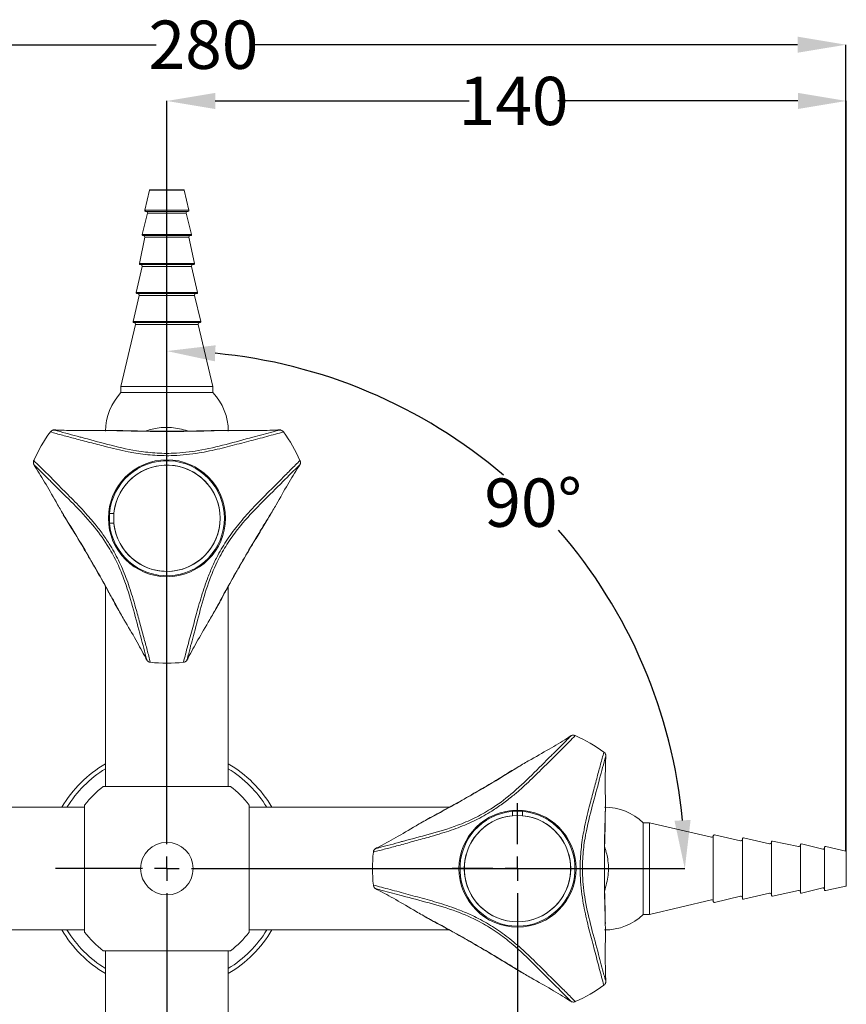
# Model space of a CAD drawing. Extents: x 12722 to 13031, y 574 to 1185.
# Drawn here: x 12832 to 13003, y 981 to 1185 of the extents above; entities that cross this region are included whole.
import ezdxf

# ---------------------------------------------------------------- set-up
doc = ezdxf.new("R2010")
doc.units = 0
doc.layers.get('0').update_dxf_attribs({"color": 254, "linetype": 'CONTINUOUS', "lineweight": 9})
doc.layers.get('Defpoints').update_dxf_attribs({"linetype": 'CONTINUOUS'})
doc.layers.add('BORDER', color=7, linetype='CONTINUOUS', lineweight=15)
doc.layers.add('DIMENSIONS', color=7, linetype='CONTINUOUS')
doc.styles.add('SLDTEXTSTYLE10', font='TXT', dxfattribs={"width": 0.75})
doc.styles.get("Standard").update_dxf_attribs({"font": 'ISOCP.SHX'})
doc.dimstyles.new('SLDDIMSTYLE1', dxfattribs={"dimtxt": 2.645833, "dimasz": 3.302, "dimexe": 0, "dimexo": 0.0625, "dimgap": 0.661458, "dimtad": 0, "dimtih": 1, "dimtoh": 1, "dimdec": 0, "dimrnd": 1e-09, "dimzin": 12, "dimdsep": 46, "dimtxsty": 'SLDTEXTSTYLE10', "dimsah": 1, "dimcen": 0.09, "dimadec": 0, "dimazin": 3, "dimtfac": 1, "dimtdec": 0, "dimtofl": 0, "dimtmove": 0, "dimatfit": 3, "dimfxl": 1, "dimfrac": 2, "dimtolj": 1, "dimtzin": 12, "dimarcsym": 0})

# ---------------------------------------------------------------- blocks, each defined once
blk = doc.blocks.new('*D120')
at = {"layer": 'BORDER', "color": 0, "lineweight": -2, "transparency": 16777216}
for p, q in [((12862.24, 1032.68), (12862.24, 1168.45)), ((12872.24, 1168.45), (12924.77, 1168.45)), ((12992.75, 1168.45), (12943.1, 1168.45)), ((13002.75, 1013.15), (13002.75, 1168.45))]:
    blk.add_line(p, q, dxfattribs=at)
at = {"layer": 'BORDER', "color": 0, "transparency": 16777216}
for points in [[(12872.24, 1170.12), (12872.24, 1166.78), (12862.24, 1168.45)], [(12992.75, 1170.12), (12992.75, 1166.78), (13002.75, 1168.45)]]:
    blk.add_solid(points, dxfattribs=at)
at = {"layer": 'Defpoints', "color": 0, "transparency": 16777216}
for p in [(13002.75, 1168.45), (12862.24, 1032.62), (13002.75, 1013.08)]:
    blk.add_point(p, dxfattribs=at)
at = {"layer": 'BORDER', "color": 0, "transparency": 16777216, "insert": (12933.94, 1173.45), "char_height": 10, "attachment_point": 2}
blk.add_mtext('\\A1;140', dxfattribs=at)
blk = doc.blocks.new('*D121')
at = {"layer": 'BORDER', "color": 0, "lineweight": -2, "transparency": 16777216}
for p, q in [((12721.73, 1013.15), (12721.73, 1180.09)), ((12731.73, 1180.09), (12860.02, 1180.09)), ((12992.67, 1180.09), (12879.6, 1180.09)), ((13002.67, 1013.24), (13002.67, 1180.09))]:
    blk.add_line(p, q, dxfattribs=at)
at = {"layer": 'BORDER', "color": 0, "transparency": 16777216}
for points in [[(12731.73, 1181.76), (12731.73, 1178.43), (12721.73, 1180.09)], [(12992.67, 1181.76), (12992.67, 1178.43), (13002.67, 1180.09)]]:
    blk.add_solid(points, dxfattribs=at)
at = {"layer": 'Defpoints', "color": 0, "transparency": 16777216}
for p in [(13002.67, 1180.09), (12721.73, 1013.08), (13002.67, 1013.18)]:
    blk.add_point(p, dxfattribs=at)
at = {"layer": 'BORDER', "color": 0, "transparency": 16777216, "insert": (12869.81, 1185.09), "char_height": 10, "attachment_point": 2}
blk.add_mtext('\\A1;280', dxfattribs=at)
blk = doc.blocks.new('*D122')
at = {"layer": 'BORDER', "color": 0, "lineweight": -2, "transparency": 16777216}
for p, q in [((12934.75, 995.98), (12934.75, 974.82)), ((12862.24, 986.48), (12862.24, 974.82)), ((12872.24, 974.82), (12896.19, 974.82)), ((12924.75, 974.82), (12908.93, 974.82))]:
    blk.add_line(p, q, dxfattribs=at)
at = {"layer": 'BORDER', "color": 0, "transparency": 16777216}
for points in [[(12872.24, 976.49), (12872.24, 973.16), (12862.24, 974.82)], [(12924.75, 976.49), (12924.75, 973.16), (12934.75, 974.82)]]:
    blk.add_solid(points, dxfattribs=at)
at = {"layer": 'Defpoints', "color": 0, "transparency": 16777216}
for p in [(12934.75, 996.04), (12862.24, 986.54), (12934.75, 974.82)]:
    blk.add_point(p, dxfattribs=at)
at = {"layer": 'BORDER', "color": 0, "transparency": 16777216, "insert": (12902.56, 979.82), "char_height": 10, "attachment_point": 2}
blk.add_mtext('\\A1;75', dxfattribs=at)
blk = doc.blocks.new('SW_CENTERMARKSYMBOL_0')
at = {"layer": 'DIMENSIONS', "color": 0}
for p, q in [((0, 1.693), (0, 7.68)), ((0, 0), (0, 0.847)), ((-1.693, 0), (-7.68, 0)), ((0, 0), (-0.847, 0)), ((0, 0), (0, -0.847)), ((0, 0), (0.847, 0)), ((1.693, 0), (7.68, 0)), ((0, -1.693), (0, -7.68))]:
    blk.add_line(p, q, dxfattribs=at)
blk = doc.blocks.new('SW_CENTERMARKSYMBOL_1')
at = {"layer": 'DIMENSIONS', "color": 0}
for p, q in [((0, 1.693), (0, 4.513)), ((0, 0), (0, 0.847)), ((-1.693, 0), (-4.513, 0)), ((0, 0), (-0.847, 0)), ((0, 0), (0, -0.847)), ((0, 0), (0.847, 0)), ((1.693, 0), (4.513, 0)), ((0, -1.693), (0, -4.513))]:
    blk.add_line(p, q, dxfattribs=at)
blk = doc.blocks.new('*D124')
at = {"layer": 'BORDER', "color": 0, "lineweight": -2}
for p, q in [((12862.24, 1032.68), (12862.24, 1116.69)), ((12885.34, 1009.58), (12969.35, 1009.58))]:
    blk.add_line(p, q, dxfattribs=at)
for start, end in [(49.461, 84.6487), (5.3513, 40.8628)]:
    blk.add_arc((12862.24, 1009.58), 107.11, start, end, dxfattribs=at)
at = {"layer": 'BORDER', "color": 0}
for points in [[(12872.31, 1117.89), (12872.15, 1114.56), (12862.24, 1116.69)], [(12967.22, 1019.49), (12970.55, 1019.65), (12969.35, 1009.58)]]:
    blk.add_solid(points, dxfattribs=at)
at = {"layer": 'Defpoints', "color": 0}
for p in [(12955, 1063.14), (12862.24, 1032.62), (12862.24, 1014.66), (12867.32, 1009.58), (12885.28, 1009.58)]:
    blk.add_point(p, dxfattribs=at)
at = {"layer": 'BORDER', "color": 0, "insert": (12937.98, 1085.32), "char_height": 10, "attachment_point": 5}
blk.add_mtext('\\A1;90%%d', dxfattribs=at)

msp = doc.modelspace()

# ---------------------------------------------------------------- linework, layer by layer
at = {"color": 7, "linetype": 'Continuous', "lineweight": 15}
for p, q in [((12858.64, 1150.01), (12857.69, 1145.84)), ((12858.74, 1150.09), (12859.62, 1150.09)), ((12859.62, 1150.09), (12865.74, 1150.09)), ((12866.79, 1145.84), (12865.84, 1150.01)), ((12858.23, 1145.22), (12857.15, 1140.84)), ((12857.89, 1145.59), (12858.98, 1145.59)), ((12858.98, 1145.59), (12866.6, 1145.59)), ((12867.33, 1140.84), (12866.25, 1145.22)), ((12857.68, 1140.23), (12856.54, 1134.83)), ((12857.34, 1140.59), (12858.57, 1140.59)), ((12858.57, 1140.59), (12867.14, 1140.59)), ((12867.94, 1134.83), (12866.8, 1140.23)), ((12857.13, 1134.22), (12855.9, 1128.84)), ((12856.74, 1134.59), (12858.12, 1134.59)), ((12858.12, 1134.59), (12867.74, 1134.59)), ((12868.59, 1128.84), (12867.35, 1134.22)), ((12856.51, 1128.22), (12855.25, 1122.84)), ((12856.09, 1128.59), (12857.64, 1128.59)), ((12857.64, 1128.59), (12868.39, 1128.59)), ((12869.23, 1122.84), (12867.97, 1128.22)), ((12855.75, 1122.22), (12852.74, 1109.39)), ((12855.44, 1122.59), (12857.15, 1122.59)), ((12857.15, 1122.59), (12869.04, 1122.59)), ((12871.74, 1109.39), (12868.73, 1122.22)), ((12852.74, 1109.39), (12852.74, 1108.09)), ((12852.74, 1109.39), (12855.13, 1109.39)), ((12855.13, 1109.39), (12871.74, 1109.39)), ((12871.74, 1108.09), (12871.74, 1109.39)), ((12852.74, 1108.09), (12855.13, 1108.09)), ((12852.74, 1108.09), (12862.24, 1108.09)), ((12855.13, 1108.09), (12871.74, 1108.09)), ((12862.24, 1108.09), (12871.74, 1108.09)), ((12838.14, 1099.96), (12838.2, 1100.04)), ((12838.26, 1100.1), (12838.21, 1100.03)), ((12885.06, 1100.34), (12885.16, 1100.36)), ((12885.48, 1100.33), (12885.06, 1100.34)), ((12886.28, 1100.04), (12886.34, 1099.96)), ((12834.68, 1093.94), (12834.72, 1094.03)), ((12834.82, 1093.1), (12835.02, 1092.73)), ((12835.02, 1092.73), (12834.96, 1092.81)), ((12889.76, 1094.03), (12889.8, 1093.94)), ((12889.82, 1093.85), (12889.79, 1093.93)), ((12850.38, 1083.09), (12851.29, 1083.09)), ((12851.29, 1081.09), (12850.38, 1081.09)), ((12849.54, 1067.99), (12849.54, 1026.59)), ((12874.94, 1026.59), (12874.94, 1067.99)), ((12858.63, 1052.32), (12858.72, 1052.31)), ((12858.82, 1052.29), (12858.72, 1052.3)), ((12865.76, 1052.3), (12865.66, 1052.29)), ((12866.42, 1052.85), (12866.63, 1053.2)), ((12866.63, 1053.2), (12866.6, 1053.11)), ((12945.75, 1037), (12945.39, 1036.8)), ((12945.39, 1036.8), (12945.46, 1036.86)), ((12946.59, 1037.14), (12946.69, 1037.1)), ((12952.62, 1033.68), (12952.7, 1033.62)), ((12952.76, 1033.56), (12952.69, 1033.61)), ((12849.09, 1026.59), (12875.39, 1026.59)), ((12845.23, 1022.28), (12803.84, 1022.28)), ((12845.23, 996.43), (12845.23, 1022.73)), ((12879.25, 1022.73), (12879.25, 996.43)), ((12920.64, 1022.28), (12879.25, 1022.28)), ((12933.75, 1020.54), (12933.75, 1021.44)), ((12935.75, 1021.44), (12935.75, 1020.54)), ((12962.05, 1019.08), (12960.75, 1019.08)), ((12960.75, 1019.08), (12960.75, 1016.69)), ((12960.75, 1019.08), (12960.75, 1009.58)), ((12974.88, 1016.07), (12962.05, 1019.08)), ((12962.05, 1019.08), (12962.05, 1016.69)), ((12960.75, 1016.69), (12960.75, 1000.08)), ((12962.05, 1016.69), (12962.05, 1000.08)), ((12975.25, 1016.38), (12975.25, 1014.67)), ((12980.88, 1015.31), (12975.5, 1016.58)), ((12981.25, 1015.73), (12981.25, 1014.18)), ((12986.88, 1014.69), (12981.49, 1015.93)), ((12987.25, 1015.08), (12987.25, 1013.7)), ((12992.89, 1014.14), (12987.49, 1015.28)), ((12904.95, 1013.01), (12904.96, 1013.11)), ((12904.98, 1013.19), (12904.97, 1013.1)), ((12975.25, 1014.67), (12975.25, 1002.78)), ((12981.25, 1014.18), (12981.25, 1003.43)), ((12987.25, 1013.7), (12987.25, 1004.08)), ((12993.25, 1014.48), (12993.25, 1013.25)), ((12993.25, 1013.25), (12993.25, 1004.68)), ((12997.88, 1013.59), (12993.5, 1014.68)), ((12998.25, 1013.94), (12998.25, 1012.84)), ((12998.25, 1012.84), (12998.25, 1005.23)), ((13002.67, 1013.18), (12998.49, 1014.13)), ((13002.75, 1013.08), (13002.75, 1012.2)), ((13002.75, 1012.2), (13002.75, 1006.08)), ((12960.75, 1009.58), (12960.75, 1000.08)), ((12904.96, 1006.06), (12904.95, 1006.16)), ((12905.5, 1005.4), (12905.86, 1005.19)), ((12905.86, 1005.19), (12905.77, 1005.22)), ((12987.49, 1003.89), (12992.89, 1005.03)), ((12993.5, 1004.49), (12997.88, 1005.57)), ((12998.49, 1005.03), (13002.67, 1005.98)), ((12962.05, 1000.08), (12974.88, 1003.09)), ((12975.5, 1002.59), (12980.88, 1003.85)), ((12981.49, 1003.24), (12986.88, 1004.47)), ((12960.75, 1000.08), (12962.05, 1000.08)), ((12803.84, 996.88), (12845.23, 996.88)), ((12879.25, 996.88), (12920.64, 996.88)), ((12875.39, 992.57), (12849.09, 992.57)), ((12849.54, 992.57), (12849.54, 951.18)), ((12874.94, 951.18), (12874.94, 992.57)), ((12952.99, 986.34), (12953, 986.76)), ((12953, 986.76), (12953.01, 986.67)), ((12952.7, 985.54), (12952.62, 985.48)), ((12946.51, 982), (12946.59, 982.03)), ((12946.69, 982.06), (12946.59, 982.02))]:
    msp.add_line(p, q, dxfattribs=at)
at = {"color": 8, "linetype": 'Continuous', "lineweight": 15}
for p, q in [((12858.64, 1150.01), (12859.55, 1150.01)), ((12859.55, 1150.01), (12865.84, 1150.01)), ((12857.69, 1145.84), (12858.84, 1145.84)), ((12858.23, 1145.22), (12859.24, 1145.22)), ((12858.84, 1145.84), (12866.79, 1145.84)), ((12859.24, 1145.22), (12866.25, 1145.22)), ((12857.15, 1140.84), (12858.43, 1140.84)), ((12857.68, 1140.23), (12858.83, 1140.23)), ((12858.43, 1140.84), (12867.33, 1140.84)), ((12858.83, 1140.23), (12866.8, 1140.23)), ((12856.54, 1134.83), (12857.98, 1134.83)), ((12857.13, 1134.22), (12858.42, 1134.22)), ((12857.98, 1134.83), (12867.94, 1134.83)), ((12858.42, 1134.22), (12867.35, 1134.22)), ((12855.9, 1128.84), (12857.49, 1128.84)), ((12856.51, 1128.22), (12857.95, 1128.22)), ((12857.49, 1128.84), (12868.59, 1128.84)), ((12857.95, 1128.22), (12867.97, 1128.22)), ((12855.25, 1122.84), (12857.01, 1122.84)), ((12857.01, 1122.84), (12869.23, 1122.84)), ((12855.75, 1122.22), (12857.38, 1122.22)), ((12857.38, 1122.22), (12868.73, 1122.22))]:
    msp.add_line(p, q, dxfattribs=at)
at = {"color": 7, "linetype": 'Continuous', "lineweight": 15}
for centre, radius in [((12862.24, 1082.09), 12.1), ((12862.24, 1082.09), 11), ((12934.75, 1009.58), 12.1), ((12934.75, 1009.58), 11), ((12862.24, 1009.58), 5.44)]:
    msp.add_circle(centre, radius, dxfattribs=at)
for centre, radius, start, end in [((12858.74, 1149.99), 0.1, 90, 167.1893), ((12865.74, 1149.99), 0.1, 12.8107, 90), ((12857.89, 1145.79), 0.2, 167.1893, 270), ((12857.94, 1145.29), 0.3, 346.0822, 90), ((12866.54, 1145.29), 0.3, 90, 193.9178), ((12866.6, 1145.79), 0.2, 270, 12.8107), ((12857.34, 1140.79), 0.2, 166.0822, 270), ((12857.39, 1140.29), 0.3, 348.0802, 90), ((12867.09, 1140.29), 0.3, 90, 191.9198), ((12867.14, 1140.79), 0.2, 270, 13.9178), ((12856.74, 1134.79), 0.2, 168.0802, 270), ((12856.84, 1134.29), 0.3, 347.0669, 90), ((12867.64, 1134.29), 0.3, 90, 192.9331), ((12867.74, 1134.79), 0.2, 270, 11.9198), ((12856.09, 1128.79), 0.2, 167.0669, 270), ((12856.22, 1128.29), 0.3, 346.7932, 90), ((12868.26, 1128.29), 0.3, 90, 193.2068), ((12868.39, 1128.79), 0.2, 270, 12.9331), ((12855.44, 1122.79), 0.2, 166.7932, 270), ((12869.04, 1122.79), 0.2, 270, 13.2068), ((12855.46, 1122.29), 0.3, 346.8005, 90), ((12869.02, 1122.29), 0.3, 90, 193.1995), ((12861.14, 1100.09), 11.6, 136.3972, 180), ((12863.34, 1100.09), 11.6, 0, 43.6028), ((12862.24, 1082.09), 30, 143.448, 156.552), ((12862.24, 1600.09), 500, 269.4568, 270.5432), ((12862.24, 1082.09), 30, 23.448, 36.552), ((12862.24, 1082.09), 11.9, 184.8205, 175.1795), ((12862.24, 1082.09), 11, 185.2159, 174.7841), ((12862.24, 1082.09), 11.9, 175.1795, 184.8205), ((12413.64, 823.09), 500, 29.4568, 30.5432), ((13310.84, 823.09), 500, 149.4568, 150.5432), ((12862.24, 1082.09), 30, 263.448, 276.552), ((12934.75, 1009.58), 30, 53.448, 66.552), ((12862.24, 1009.58), 25.15, 120.3294, 149.6706), ((12862.24, 1009.58), 25.15, 30.3294, 59.6706), ((12675.75, 1458.18), 500, 299.4568, 300.5432), ((12862.24, 1009.58), 21.5, 127.7073, 142.2927), ((12862.24, 1009.58), 21.5, 37.7073, 52.2927), ((12934.75, 1009.58), 11.9, 94.8205, 85.1795), ((12934.75, 1009.58), 11.9, 85.1795, 94.8205), ((12952.75, 1010.68), 11.6, 46.3972, 90), ((12934.75, 1009.58), 11, 95.2159, 84.7841), ((12974.95, 1016.36), 0.3, 256.8005, 0), ((12975.45, 1016.38), 0.2, 76.7932, 180), ((12980.95, 1015.61), 0.3, 256.7932, 0), ((12981.45, 1015.73), 0.2, 77.0669, 180), ((12986.95, 1014.98), 0.3, 257.0669, 0), ((12987.45, 1015.08), 0.2, 78.0802, 180), ((12934.75, 1009.58), 30, 173.448, 186.552), ((13452.75, 1009.58), 500, 179.4568, 180.5432), ((12992.95, 1014.43), 0.3, 258.0802, 0), ((12993.45, 1014.48), 0.2, 76.0822, 180), ((12997.95, 1013.88), 0.3, 256.0822, 0), ((12998.45, 1013.94), 0.2, 77.1893, 180), ((13002.65, 1013.08), 0.1, 0, 77.1893), ((12992.95, 1004.73), 0.3, 360, 101.9198), ((12993.45, 1004.68), 0.2, 180, 283.9178), ((12997.95, 1005.28), 0.3, 0, 103.9178), ((12998.45, 1005.23), 0.2, 180, 282.8107), ((13002.65, 1006.08), 0.1, 282.8107, 0), ((12974.95, 1002.8), 0.3, 360, 103.1995), ((12975.45, 1002.78), 0.2, 180, 283.2068), ((12980.95, 1003.56), 0.3, 0, 103.2068), ((12981.45, 1003.43), 0.2, 180, 282.9331), ((12986.95, 1004.18), 0.3, 0, 102.9331), ((12987.45, 1004.08), 0.2, 180, 281.9198), ((12952.75, 1008.48), 11.6, 270, 313.6028), ((12862.24, 1009.58), 25.15, 210.3294, 239.6706), ((12862.24, 1009.58), 25.15, 300.3294, 329.6706), ((12862.24, 1009.58), 21.5, 217.7073, 232.2927), ((12862.24, 1009.58), 21.5, 307.7073, 322.2927), ((12675.75, 560.98), 500, 59.4568, 60.5432), ((12934.75, 1009.58), 30, 293.448, 306.552)]:
    msp.add_arc(centre, radius, start, end, dxfattribs=at)
at = {"color": 8, "linetype": 'Continuous', "lineweight": 15}
for start, end in [(121.5722, 148.4278), (31.5722, 58.4278), (211.5722, 238.4278), (301.5722, 328.4278)]:
    msp.add_arc((12862.24, 1009.58), 24.26, start, end, dxfattribs=at)
at = {"color": 7, "linetype": 'Continuous', "lineweight": 15}
for points, knots in [([(12839.3, 1100.36), (12839.26, 1100.36), (12839.11, 1100.37), (12838.94, 1100.37), (12838.78, 1100.37), (12838.65, 1100.33), (12838.62, 1100.32)], [0, 0, 0, 0, 0.1561967, 0.6085421, 0.9088992, 1, 1, 1, 1]), ([(12857.6, 1100.09), (12858.46, 1100.34), (12860.35, 1100.89), (12863.68, 1100.98), (12865.8, 1100.39), (12866.88, 1100.09)], [0, 0, 0, 0, 0.291603, 0.639003, 1, 1, 1, 1]), ([(12885.88, 1100.32), (12885.85, 1100.33), (12885.74, 1100.36), (12885.58, 1100.37), (12885.4, 1100.37), (12885.22, 1100.36), (12885.16, 1100.35)], [0, 0, 0, 0, 0.085878, 0.304928, 0.745594, 1, 1, 1, 1]), ([(12886.34, 1099.96), (12885.79, 1099.81), (12884.66, 1099.49), (12882.9, 1099.01), (12881.06, 1098.52), (12879.16, 1098.04), (12877.21, 1097.52), (12875.22, 1096.99), (12873.16, 1096.47), (12871.05, 1096), (12868.76, 1095.57), (12866.28, 1095.22), (12863.87, 1095.05), (12861.02, 1095.02), (12858.41, 1095.2), (12855.93, 1095.54), (12853.12, 1096.04), (12849.92, 1096.81), (12846.31, 1097.78), (12843.37, 1098.53), (12840.64, 1099.26), (12838.97, 1099.73), (12838.14, 1099.96)], [0, 0, 0, 0, 0.038625, 0.079436, 0.120325, 0.161446, 0.202639, 0.244763, 0.286981, 0.329541, 0.372259, 0.422798, 0.47377, 0.510625, 0.585269, 0.623092, 0.655041, 0.751519, 0.817188, 0.883165, 0.941468, 1, 1, 1, 1]), ([(12839, 1100.33), (12839, 1100.33), (12838.95, 1100.34), (12838.82, 1100.36), (12838.61, 1100.33), (12838.37, 1100.23), (12838.26, 1100.1), (12838.2, 1100.04)], [0, 0, 0, 0, 0.0060699, 0.1700489, 0.4645078, 0.7317568, 1, 1, 1, 1]), ([(12839.42, 1100.34), (12839.32, 1100.35), (12839.12, 1100.36), (12839.04, 1100.34), (12839, 1100.33)], [0, 0, 0, 0, 0.49474, 1, 1, 1, 1]), ([(12839, 1100.33), (12840.54, 1099.91), (12842.32, 1099.41), (12844.21, 1098.92), (12844.48, 1098.85), (12844.48, 1098.85)], [0, 0, 0, 0, 0.862273, 0.999991, 1, 1, 1, 1]), ([(12857.5, 1100.11), (12857.5, 1100.11), (12856.55, 1100.14), (12854.36, 1100.2), (12851.43, 1100.26), (12847.66, 1100.28), (12843.56, 1100.19), (12840.8, 1100.29), (12839.42, 1100.34)], [0, 0, 0, 0, 0.000002, 0.100417, 0.258274, 0.417735, 0.708311, 1, 1, 1, 1]), ([(12844.48, 1098.85), (12844.48, 1098.85), (12846.27, 1098.39), (12849.98, 1097.34), (12855.12, 1096.11), (12859.73, 1095.54), (12864.04, 1095.46), (12869.06, 1096.04), (12874.57, 1097.36), (12878.21, 1098.39), (12880, 1098.85), (12880, 1098.85)], [0, 0, 0, 0, 0.000002, 0.164705, 0.332676, 0.433099, 0.535742, 0.673739, 0.834971, 0.999998, 1, 1, 1, 1]), ([(12873.57, 1100.27), (12872.9, 1100.24), (12870.05, 1100.13), (12865.52, 1100.06), (12859.96, 1100.05), (12854.92, 1100.12), (12851.7, 1100.22), (12850.16, 1100.26)], [0, 0, 0, 0, 0.087316, 0.365746, 0.571247, 0.793857, 1, 1, 1, 1]), ([(12885.06, 1100.34), (12883.69, 1100.29), (12880.92, 1100.19), (12876.83, 1100.28), (12873.06, 1100.26), (12870.13, 1100.2), (12867.93, 1100.14), (12866.98, 1100.11), (12866.98, 1100.11)], [0, 0, 0, 0, 0.290624, 0.582266, 0.740422, 0.899583, 0.999998, 1, 1, 1, 1]), ([(12880, 1098.85), (12880, 1098.85), (12880.72, 1099.04), (12882.14, 1099.41), (12883.96, 1099.91), (12885.05, 1100.22), (12885.48, 1100.33)], [0, 0, 0, 0, 0.000009, 0.378402, 0.757827, 1, 1, 1, 1]), ([(12885.48, 1100.33), (12885.48, 1100.33), (12885.53, 1100.34), (12885.66, 1100.36), (12885.87, 1100.33), (12886.11, 1100.23), (12886.22, 1100.1), (12886.28, 1100.04)], [0, 0, 0, 0, 0.00607, 0.170049, 0.464508, 0.731757, 1, 1, 1, 1]), ([(12834.82, 1093.1), (12834.82, 1093.1), (12834.79, 1093.13), (12834.71, 1093.24), (12834.63, 1093.44), (12834.6, 1093.69), (12834.65, 1093.86), (12834.68, 1093.94)], [0, 0, 0, 0, 0.0060699, 0.1700489, 0.4645078, 0.7317568, 1, 1, 1, 1]), ([(12834.64, 1093.45), (12834.64, 1093.42), (12834.67, 1093.31), (12834.74, 1093.16), (12834.83, 1093.01), (12834.93, 1092.86), (12834.97, 1092.81)], [0, 0, 0, 0, 0.085878, 0.304928, 0.745594, 1, 1, 1, 1]), ([(12834.72, 1094.03), (12835.12, 1093.63), (12835.96, 1092.81), (12837.26, 1091.53), (12838.61, 1090.17), (12839.97, 1088.77), (12841.4, 1087.35), (12842.85, 1085.88), (12844.32, 1084.36), (12845.79, 1082.77), (12847.31, 1081), (12848.85, 1079.03), (12850.57, 1076.49), (12851.96, 1073.99), (12853.05, 1071.63), (12854.06, 1069.13), (12854.96, 1066.43), (12855.86, 1063.3), (12856.62, 1060.45), (12857.44, 1057.53), (12858.17, 1054.8), (12858.6, 1053.13), (12858.82, 1052.29)], [0, 0, 0, 0, 0.038625, 0.0794345, 0.1203232, 0.1614435, 0.202636, 0.2447595, 0.286977, 0.3295367, 0.3722536, 0.4227928, 0.4737637, 0.5478159, 0.5852604, 0.6230828, 0.7031565, 0.7515219, 0.8171908, 0.8831668, 0.9414683, 1, 1, 1, 1]), ([(12838.84, 1089.09), (12838.84, 1089.09), (12838.32, 1089.62), (12837.29, 1090.67), (12835.95, 1091.99), (12835.14, 1092.79), (12834.82, 1093.1)], [0, 0, 0, 0, 0.000009, 0.378402, 0.757827, 1, 1, 1, 1]), ([(12835.02, 1092.73), (12835.76, 1091.56), (12837.22, 1089.22), (12839.16, 1085.7), (12840.98, 1082.59), (12842.24, 1080.49), (12843.37, 1078.65), (12843.95, 1077.7), (12844.26, 1077.19), (12844.26, 1077.19)], [0, 0, 0, 0, 0.29059, 0.582198, 0.727788, 0.874078, 0.936761, 0.999998, 1, 1, 1, 1]), ([(12865.66, 1052.29), (12865.81, 1052.84), (12866.1, 1053.97), (12866.56, 1055.74), (12867.06, 1057.58), (12867.59, 1059.47), (12868.11, 1061.41), (12868.65, 1063.41), (12869.24, 1065.44), (12869.88, 1067.51), (12870.65, 1069.71), (12871.59, 1072.03), (12872.93, 1074.79), (12874.4, 1077.24), (12875.9, 1079.36), (12877.56, 1081.49), (12879.45, 1083.62), (12881.7, 1085.96), (12883.79, 1088.05), (12885.91, 1090.21), (12887.91, 1092.21), (12889.15, 1093.42), (12889.76, 1094.03)], [0, 0, 0, 0, 0.038625, 0.079435, 0.120323, 0.161444, 0.202636, 0.24476, 0.286977, 0.329537, 0.372254, 0.422793, 0.473764, 0.547816, 0.58526, 0.623083, 0.703157, 0.751522, 0.817191, 0.883167, 0.941468, 1, 1, 1, 1]), ([(12880.22, 1077.19), (12880.22, 1077.19), (12880.53, 1077.69), (12881.11, 1078.64), (12882.23, 1080.48), (12883.5, 1082.58), (12885.31, 1085.69), (12887.25, 1089.22), (12888.72, 1091.56), (12889.46, 1092.73)], [0, 0, 0, 0, 0.000002, 0.06258, 0.125922, 0.271335, 0.417803, 0.708345, 1, 1, 1, 1]), ([(12889.66, 1093.1), (12888.52, 1091.98), (12887.2, 1090.68), (12885.83, 1089.29), (12885.64, 1089.09), (12885.64, 1089.09)], [0, 0, 0, 0, 0.862273, 0.999991, 1, 1, 1, 1]), ([(12889.46, 1092.73), (12889.51, 1092.82), (12889.62, 1092.98), (12889.65, 1093.06), (12889.66, 1093.1)], [0, 0, 0, 0, 0.49474, 1, 1, 1, 1]), ([(12889.53, 1092.83), (12889.55, 1092.86), (12889.64, 1092.98), (12889.72, 1093.14), (12889.8, 1093.27), (12889.83, 1093.4), (12889.84, 1093.44)], [0, 0, 0, 0, 0.156197, 0.608542, 0.908899, 1, 1, 1, 1]), ([(12889.66, 1093.1), (12889.66, 1093.1), (12889.69, 1093.13), (12889.77, 1093.24), (12889.85, 1093.44), (12889.88, 1093.69), (12889.83, 1093.86), (12889.8, 1093.94)], [0, 0, 0, 0, 0.00607, 0.170049, 0.464508, 0.731757, 1, 1, 1, 1]), ([(12856.61, 1058.33), (12856.61, 1058.33), (12856.11, 1060.11), (12855.17, 1063.85), (12853.66, 1068.92), (12851.85, 1073.2), (12849.76, 1076.97), (12846.75, 1081.03), (12842.86, 1085.14), (12840.14, 1087.77), (12838.84, 1089.09), (12838.84, 1089.09)], [0, 0, 0, 0, 0.000002, 0.164705, 0.332676, 0.433099, 0.535742, 0.673739, 0.834971, 0.999998, 1, 1, 1, 1]), ([(12885.64, 1089.09), (12885.64, 1089.09), (12884.33, 1087.76), (12881.56, 1085.07), (12877.91, 1081.22), (12875.14, 1077.52), (12872.91, 1073.84), (12870.9, 1069.19), (12869.29, 1063.76), (12868.37, 1060.1), (12867.88, 1058.33), (12867.88, 1058.33)], [0, 0, 0, 0, 0.000002, 0.166542, 0.332681, 0.434241, 0.535736, 0.673737, 0.836687, 0.999998, 1, 1, 1, 1]), ([(12840.82, 1082.83), (12841.19, 1082.25), (12842.71, 1079.84), (12845.04, 1075.95), (12847.83, 1071.14), (12850.29, 1066.74), (12851.81, 1063.91), (12852.54, 1062.54)], [0, 0, 0, 0, 0.087944, 0.366182, 0.571542, 0.793998, 1, 1, 1, 1]), ([(12872.31, 1063.19), (12872.63, 1063.79), (12873.95, 1066.31), (12876.16, 1070.27), (12878.93, 1075.09), (12881.51, 1079.42), (12883.21, 1082.16), (12884.03, 1083.48)], [0, 0, 0, 0, 0.0872681, 0.3655453, 0.570934, 0.7934216, 1, 1, 1, 1]), ([(12849, 1068.98), (12849, 1068.98), (12849.46, 1068.14), (12850.5, 1066.21), (12851.92, 1063.64), (12853.78, 1060.37), (12855.9, 1056.87), (12857.2, 1054.42), (12857.85, 1053.2)], [0, 0, 0, 0, 0.000002, 0.100417, 0.258274, 0.417735, 0.708311, 1, 1, 1, 1]), ([(12866.63, 1053.2), (12867.28, 1054.42), (12868.58, 1056.86), (12870.69, 1060.36), (12872.56, 1063.64), (12873.97, 1066.2), (12875.02, 1068.14), (12875.48, 1068.98), (12875.48, 1068.98)], [0, 0, 0, 0, 0.290624, 0.582266, 0.740422, 0.899583, 0.999998, 1, 1, 1, 1]), ([(12858.06, 1052.85), (12857.66, 1054.39), (12857.2, 1056.19), (12856.68, 1058.07), (12856.61, 1058.33), (12856.61, 1058.33)], [0, 0, 0, 0, 0.862273, 0.999991, 1, 1, 1, 1]), ([(12867.88, 1058.33), (12867.88, 1058.33), (12867.67, 1057.61), (12867.29, 1056.2), (12866.81, 1054.37), (12866.53, 1053.27), (12866.42, 1052.85)], [0, 0, 0, 0, 0.000009, 0.378402, 0.757827, 1, 1, 1, 1]), ([(12857.85, 1053.2), (12857.89, 1053.11), (12857.98, 1052.93), (12858.03, 1052.87), (12858.06, 1052.85)], [0, 0, 0, 0, 0.49474, 1, 1, 1, 1]), ([(12857.89, 1053.09), (12857.91, 1053.06), (12857.97, 1052.92), (12858.07, 1052.77), (12858.14, 1052.63), (12858.24, 1052.54), (12858.27, 1052.52)], [0, 0, 0, 0, 0.156197, 0.608542, 0.908899, 1, 1, 1, 1]), ([(12858.06, 1052.85), (12858.06, 1052.84), (12858.08, 1052.8), (12858.13, 1052.67), (12858.26, 1052.5), (12858.47, 1052.35), (12858.63, 1052.32), (12858.72, 1052.3)], [0, 0, 0, 0, 0.00607, 0.170049, 0.464508, 0.731757, 1, 1, 1, 1]), ([(12866.42, 1052.85), (12866.42, 1052.84), (12866.4, 1052.8), (12866.35, 1052.67), (12866.22, 1052.5), (12866.01, 1052.35), (12865.85, 1052.32), (12865.76, 1052.3)], [0, 0, 0, 0, 0.00607, 0.170049, 0.464508, 0.731757, 1, 1, 1, 1]), ([(12866.21, 1052.51), (12866.23, 1052.53), (12866.31, 1052.6), (12866.4, 1052.74), (12866.49, 1052.89), (12866.57, 1053.05), (12866.6, 1053.11)], [0, 0, 0, 0, 0.085878, 0.304928, 0.745594, 1, 1, 1, 1]), ([(12945.75, 1037), (12945.75, 1037), (12945.79, 1037.03), (12945.9, 1037.11), (12946.1, 1037.2), (12946.35, 1037.22), (12946.51, 1037.17), (12946.59, 1037.14)], [0, 0, 0, 0, 0.0060699, 0.1700489, 0.4645078, 0.7317568, 1, 1, 1, 1]), ([(12946.69, 1037.1), (12946.29, 1036.7), (12945.47, 1035.86), (12944.18, 1034.56), (12942.83, 1033.22), (12941.43, 1031.85), (12940, 1030.43), (12938.54, 1028.97), (12937.01, 1027.5), (12935.43, 1026.03), (12933.66, 1024.51), (12931.68, 1022.98), (12929.14, 1021.25), (12926.65, 1019.86), (12924.28, 1018.77), (12921.79, 1017.76), (12919.09, 1016.87), (12915.96, 1015.96), (12913.11, 1015.2), (12910.19, 1014.38), (12907.46, 1013.65), (12905.78, 1013.22), (12904.95, 1013.01)], [0, 0, 0, 0, 0.038625, 0.079435, 0.120323, 0.161444, 0.202636, 0.24476, 0.286977, 0.329537, 0.372254, 0.422793, 0.473764, 0.547816, 0.58526, 0.623083, 0.703157, 0.751522, 0.817191, 0.883167, 0.941468, 1, 1, 1, 1]), ([(12945.39, 1036.8), (12944.22, 1036.07), (12941.88, 1034.6), (12938.36, 1032.66), (12935.25, 1030.85), (12933.15, 1029.58), (12931.31, 1028.46), (12930.36, 1027.87), (12929.84, 1027.56), (12929.84, 1027.56)], [0, 0, 0, 0, 0.29059, 0.582198, 0.727788, 0.874078, 0.936761, 0.999998, 1, 1, 1, 1]), ([(12941.75, 1032.98), (12941.75, 1032.98), (12942.28, 1033.5), (12943.32, 1034.53), (12944.65, 1035.87), (12945.44, 1036.68), (12945.75, 1037)], [0, 0, 0, 0, 0.000009, 0.378402, 0.757827, 1, 1, 1, 1]), ([(12946.11, 1037.19), (12946.08, 1037.18), (12945.97, 1037.16), (12945.82, 1037.08), (12945.67, 1037), (12945.52, 1036.89), (12945.47, 1036.86)], [0, 0, 0, 0, 0.0858781, 0.304928, 0.7455937, 1, 1, 1, 1]), ([(12952.62, 985.48), (12952.46, 986.03), (12952.15, 987.16), (12951.67, 988.92), (12951.18, 990.77), (12950.7, 992.67), (12950.17, 994.61), (12949.65, 996.61), (12949.13, 998.66), (12948.66, 1000.77), (12948.23, 1003.06), (12947.88, 1005.54), (12947.71, 1007.95), (12947.68, 1010.8), (12947.85, 1013.41), (12948.2, 1015.89), (12948.7, 1018.71), (12949.46, 1021.9), (12950.44, 1025.51), (12951.19, 1028.45), (12951.92, 1031.18), (12952.38, 1032.85), (12952.62, 1033.68)], [0, 0, 0, 0, 0.0386255, 0.0794355, 0.1203247, 0.1614456, 0.2026386, 0.2447627, 0.2869807, 0.329541, 0.3722585, 0.4227983, 0.4737699, 0.5106248, 0.5852693, 0.6230921, 0.6550405, 0.7515187, 0.8171884, 0.8831653, 0.9414676, 1, 1, 1, 1]), ([(12952.99, 1032.82), (12952.99, 1032.82), (12953, 1032.87), (12953.02, 1033), (12952.99, 1033.22), (12952.89, 1033.45), (12952.76, 1033.56), (12952.7, 1033.62)], [0, 0, 0, 0, 0.0060699, 0.1700489, 0.4645078, 0.7317568, 1, 1, 1, 1]), ([(12953.01, 1032.52), (12953.02, 1032.56), (12953.03, 1032.71), (12953.03, 1032.89), (12953.03, 1033.05), (12952.99, 1033.17), (12952.98, 1033.2)], [0, 0, 0, 0, 0.156197, 0.608542, 0.908899, 1, 1, 1, 1]), ([(12910.98, 1015.22), (12910.98, 1015.22), (12912.77, 1015.71), (12916.51, 1016.65), (12921.58, 1018.16), (12925.86, 1019.97), (12929.62, 1022.06), (12933.69, 1025.07), (12937.79, 1028.97), (12940.43, 1031.68), (12941.75, 1032.98), (12941.75, 1032.98)], [0, 0, 0, 0, 0.000002, 0.164705, 0.332676, 0.433099, 0.535742, 0.673739, 0.834971, 0.999998, 1, 1, 1, 1]), ([(12952.99, 1032.82), (12952.56, 1031.28), (12952.07, 1029.5), (12951.58, 1027.61), (12951.51, 1027.35), (12951.51, 1027.35)], [0, 0, 0, 0, 0.862273, 0.999991, 1, 1, 1, 1]), ([(12952.77, 1014.32), (12952.77, 1014.32), (12952.8, 1015.28), (12952.86, 1017.46), (12952.91, 1020.4), (12952.94, 1024.16), (12952.85, 1028.26), (12952.95, 1031.02), (12953, 1032.41)], [0, 0, 0, 0, 0.000002, 0.100417, 0.258274, 0.417735, 0.708311, 1, 1, 1, 1]), ([(12953, 1032.41), (12953, 1032.51), (12953.02, 1032.71), (12953, 1032.78), (12952.99, 1032.82)], [0, 0, 0, 0, 0.49474, 1, 1, 1, 1]), ([(12935.49, 1031), (12934.91, 1030.63), (12932.5, 1029.11), (12928.61, 1026.78), (12923.8, 1023.99), (12919.4, 1021.53), (12916.56, 1020.01), (12915.2, 1019.28)], [0, 0, 0, 0, 0.0879435, 0.3661819, 0.5715419, 0.7939984, 1, 1, 1, 1]), ([(12951.51, 1027.35), (12951.51, 1027.35), (12951.05, 1025.55), (12950, 1021.84), (12948.77, 1016.7), (12948.19, 1012.09), (12948.12, 1007.78), (12948.7, 1002.76), (12950.02, 997.25), (12951.05, 993.61), (12951.51, 991.82), (12951.51, 991.82)], [0, 0, 0, 0, 0.000002, 0.164705, 0.332676, 0.433099, 0.535742, 0.673739, 0.834971, 0.999998, 1, 1, 1, 1]), ([(12921.63, 1022.82), (12921.63, 1022.82), (12920.8, 1022.36), (12918.87, 1021.32), (12916.3, 1019.91), (12913.03, 1018.04), (12909.53, 1015.92), (12907.08, 1014.62), (12905.86, 1013.97)], [0, 0, 0, 0, 0.000002, 0.100417, 0.258274, 0.417735, 0.708311, 1, 1, 1, 1]), ([(12952.93, 998.25), (12952.9, 998.93), (12952.79, 1001.77), (12952.72, 1006.3), (12952.71, 1011.86), (12952.77, 1016.9), (12952.87, 1020.12), (12952.92, 1021.67)], [0, 0, 0, 0, 0.0873159, 0.3657458, 0.5712471, 0.7938566, 1, 1, 1, 1]), ([(12905.5, 1013.76), (12907.05, 1014.16), (12908.84, 1014.62), (12910.72, 1015.14), (12910.98, 1015.22), (12910.98, 1015.22)], [0, 0, 0, 0, 0.862273, 0.999991, 1, 1, 1, 1]), ([(12905.5, 1013.76), (12905.5, 1013.76), (12905.46, 1013.75), (12905.33, 1013.69), (12905.16, 1013.56), (12905.01, 1013.35), (12904.98, 1013.19), (12904.96, 1013.11)], [0, 0, 0, 0, 0.00607, 0.170049, 0.464508, 0.731757, 1, 1, 1, 1]), ([(12905.75, 1013.93), (12905.72, 1013.91), (12905.58, 1013.85), (12905.43, 1013.76), (12905.29, 1013.68), (12905.2, 1013.58), (12905.18, 1013.56)], [0, 0, 0, 0, 0.156197, 0.608542, 0.908899, 1, 1, 1, 1]), ([(12905.86, 1013.97), (12905.77, 1013.93), (12905.59, 1013.84), (12905.53, 1013.79), (12905.5, 1013.76)], [0, 0, 0, 0, 0.49474, 1, 1, 1, 1]), ([(12952.75, 1014.22), (12953, 1013.36), (12953.55, 1011.47), (12953.64, 1008.14), (12953.05, 1006.02), (12952.75, 1004.94)], [0, 0, 0, 0, 0.291603, 0.639003, 1, 1, 1, 1]), ([(12904.95, 1006.16), (12905.5, 1006.02), (12906.63, 1005.73), (12908.4, 1005.26), (12910.24, 1004.76), (12912.13, 1004.23), (12914.07, 1003.71), (12916.06, 1003.17), (12918.1, 1002.59), (12920.17, 1001.94), (12922.36, 1001.17), (12924.68, 1000.23), (12927.45, 998.89), (12929.9, 997.43), (12932.02, 995.92), (12934.15, 994.27), (12936.27, 992.37), (12938.62, 990.12), (12940.7, 988.03), (12942.87, 985.91), (12944.87, 983.91), (12946.08, 982.68), (12946.69, 982.06)], [0, 0, 0, 0, 0.038625, 0.0794345, 0.1203232, 0.1614435, 0.202636, 0.2447595, 0.286977, 0.3295367, 0.3722536, 0.4227928, 0.4737637, 0.5478159, 0.5852604, 0.6230828, 0.7031565, 0.7515219, 0.8171908, 0.8831668, 0.9414683, 1, 1, 1, 1]), ([(12905.5, 1005.4), (12905.5, 1005.4), (12905.46, 1005.42), (12905.33, 1005.47), (12905.16, 1005.6), (12905.01, 1005.81), (12904.98, 1005.98), (12904.96, 1006.06)], [0, 0, 0, 0, 0.0060699, 0.1700489, 0.4645078, 0.7317568, 1, 1, 1, 1]), ([(12905.17, 1005.62), (12905.19, 1005.59), (12905.26, 1005.51), (12905.4, 1005.42), (12905.55, 1005.33), (12905.71, 1005.25), (12905.77, 1005.23)], [0, 0, 0, 0, 0.085878, 0.304928, 0.745594, 1, 1, 1, 1]), ([(12910.98, 1003.95), (12910.98, 1003.95), (12910.27, 1004.15), (12908.86, 1004.53), (12907.03, 1005.01), (12905.93, 1005.29), (12905.5, 1005.4)], [0, 0, 0, 0, 0.000009, 0.378402, 0.757827, 1, 1, 1, 1]), ([(12905.86, 1005.19), (12907.08, 1004.54), (12909.52, 1003.25), (12913.02, 1001.13), (12916.29, 999.26), (12918.86, 997.85), (12920.8, 996.8), (12921.63, 996.34), (12921.63, 996.34)], [0, 0, 0, 0, 0.290624, 0.582266, 0.740422, 0.899583, 0.999998, 1, 1, 1, 1]), ([(12953, 986.76), (12952.95, 988.14), (12952.85, 990.9), (12952.94, 994.99), (12952.91, 998.76), (12952.86, 1001.69), (12952.8, 1003.89), (12952.77, 1004.84), (12952.77, 1004.84)], [0, 0, 0, 0, 0.290624, 0.582266, 0.740422, 0.899583, 0.999998, 1, 1, 1, 1]), ([(12941.75, 986.18), (12941.75, 986.18), (12940.42, 987.5), (12937.73, 990.27), (12933.88, 993.91), (12930.18, 996.69), (12926.49, 998.91), (12921.85, 1000.92), (12916.42, 1002.53), (12912.75, 1003.46), (12910.98, 1003.95), (12910.98, 1003.95)], [0, 0, 0, 0, 0.000002, 0.166542, 0.332681, 0.434241, 0.535736, 0.673737, 0.836687, 0.999998, 1, 1, 1, 1]), ([(12915.85, 999.51), (12916.45, 999.19), (12918.97, 997.87), (12922.92, 995.66), (12927.75, 992.89), (12932.08, 990.31), (12934.82, 988.61), (12936.14, 987.8)], [0, 0, 0, 0, 0.087268, 0.365545, 0.570934, 0.793422, 1, 1, 1, 1]), ([(12929.84, 991.6), (12929.84, 991.6), (12930.35, 991.29), (12931.3, 990.71), (12933.14, 989.59), (12935.24, 988.32), (12938.35, 986.51), (12941.87, 984.57), (12944.22, 983.1), (12945.39, 982.37)], [0, 0, 0, 0, 0.000002, 0.06258, 0.125922, 0.271335, 0.417803, 0.708345, 1, 1, 1, 1]), ([(12951.51, 991.82), (12951.51, 991.82), (12951.7, 991.1), (12952.07, 989.68), (12952.57, 987.86), (12952.87, 986.77), (12952.99, 986.34)], [0, 0, 0, 0, 0.000009, 0.378402, 0.757827, 1, 1, 1, 1]), ([(12952.99, 986.34), (12952.99, 986.34), (12953, 986.29), (12953.02, 986.16), (12952.99, 985.95), (12952.89, 985.71), (12952.76, 985.6), (12952.7, 985.54)], [0, 0, 0, 0, 0.00607, 0.170049, 0.464508, 0.731757, 1, 1, 1, 1]), ([(12952.98, 985.94), (12952.99, 985.97), (12953.02, 986.08), (12953.03, 986.24), (12953.03, 986.42), (12953.02, 986.6), (12953.01, 986.66)], [0, 0, 0, 0, 0.0858781, 0.304928, 0.7455937, 1, 1, 1, 1]), ([(12945.75, 982.16), (12944.64, 983.3), (12943.34, 984.63), (12941.95, 985.99), (12941.75, 986.18), (12941.75, 986.18)], [0, 0, 0, 0, 0.862273, 0.999991, 1, 1, 1, 1]), ([(12945.39, 982.37), (12945.47, 982.31), (12945.64, 982.2), (12945.72, 982.18), (12945.75, 982.16)], [0, 0, 0, 0, 0.49474, 1, 1, 1, 1]), ([(12945.48, 982.29), (12945.52, 982.27), (12945.64, 982.19), (12945.79, 982.1), (12945.93, 982.02), (12946.06, 981.99), (12946.09, 981.98)], [0, 0, 0, 0, 0.156197, 0.608542, 0.908899, 1, 1, 1, 1]), ([(12945.75, 982.16), (12945.75, 982.16), (12945.79, 982.13), (12945.9, 982.05), (12946.1, 981.97), (12946.35, 981.94), (12946.51, 981.99), (12946.59, 982.02)], [0, 0, 0, 0, 0.00607, 0.170049, 0.464508, 0.731757, 1, 1, 1, 1])]:
    msp.add_open_spline(points, degree=3, knots=knots, dxfattribs=at)

# ---------------------------------------------------------------- block references
at = {"layer": 'DIMENSIONS', "xscale": 2.999999999999992, "yscale": 2.999999999999992, "zscale": 2.999999999999992}
for name, p in [('SW_CENTERMARKSYMBOL_0', (12862.24, 1009.58)), ('SW_CENTERMARKSYMBOL_1', (12934.75, 1009.58))]:
    msp.add_blockref(name, p, dxfattribs=at)

# ---------------------------------------------------------------- dimensions: what is measured, and where the dimension line sits
at = {"layer": 'BORDER'}
for base, p1, p2, picture, middle in [((13002.67, 1180.09), (12721.73, 1013.08), (13002.67, 1013.18), '*D121', (12869.81, 1180.09)), ((13002.75, 1168.45), (12862.24, 1032.62), (13002.75, 1013.08), '*D120', (12933.94, 1168.45)), ((12934.75, 974.82), (12862.24, 986.54), (12934.75, 996.04), '*D122', (12902.56, 974.82))]:
    dim = msp.add_linear_dim(base=base, p1=p1, p2=p2, dimstyle='SLDDIMSTYLE1', override={"dimtxt": 10, "dimasz": 10, "dimrnd": 5, "dimtxsty": 'Standard', "dimtol": 0, "dimlim": 0, "dimtp": 0, "dimtm": 0, "dimtfac": 1, "dimtdec": 0, "dimtolj": 1, "dimtzin": 12}, dxfattribs=at)
    dim.commit()
    dim.dimension.update_dxf_attribs({"geometry": picture, "text_midpoint": middle, "dimtype": 160})
dim = msp.add_angular_dim_2l(base=(12955, 1063.14), line1=((12862.24, 1014.66), (12862.24, 1032.62)), line2=((12867.32, 1009.58), (12885.28, 1009.58)), dimstyle='SLDDIMSTYLE1', override={"dimtxt": 10, "dimasz": 10, "dimrnd": 5, "dimtxsty": 'Standard'}, dxfattribs=at)
dim.commit()
dim.dimension.update_dxf_attribs({"geometry": '*D124', "text_midpoint": (12937.98, 1085.32)})

doc.saveas('drawing.dxf')
